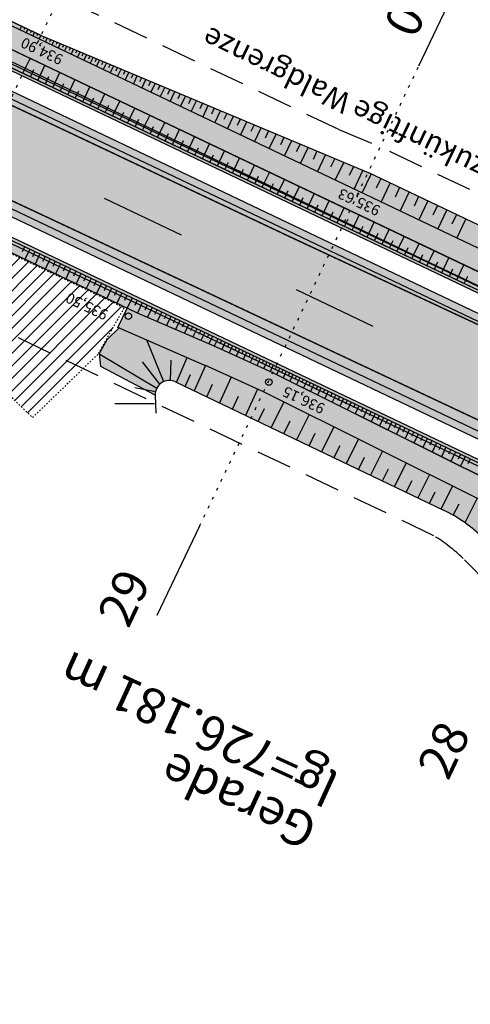
# Model space of a CAD drawing. Units: metres. Extents: x 98109 to 100825, y 380514 to 381234.
# Drawn here: x 99760 to 99792, y 380778 to 380847 of the extents above; entities that cross this region are included whole.
import ezdxf
from ezdxf.enums import TextEntityAlignment as Align

# ---------------------------------------------------------------- set-up
doc = ezdxf.new("R2010")
doc.units = ezdxf.units.M
for name, pattern in [('HIDDEN', [0.375, 0.25, -0.125]), ('l69', [1.5, 0.6, -0.9]), ('PT1', [0.07, 0.02, -0.05]), ('PUNKT2', [0.125, 0, -0.125]), ('STRL', [0.295, 0.22, -0.075])]:
    doc.linetypes.add(name, pattern=pattern)
for name, color, linetype in [('A', 6, 'CONTINUOUS'), ('S_BANKETT', 41, 'CONTINUOUS'), ('S_Bestand-Fahrbahn', 53, 'STRL'), ('S_BOESCH35', 80, 'CONTINUOUS'), ('S_BOESCH_DAMM', 111, 'CONTINUOUS'), ('S_ENTW_TXT25', 140, 'CONTINUOUS'), ('S_FAHRB35', 10, 'CONTINUOUS'), ('S_KUNSTBAU_SICHTB', 200, 'CONTINUOUS'), ('S_LEIT_B_TELEKOM', 210, 'SIH_BEST_TELE'), ('S_MARK25', 11, 'CONTINUOUS'), ('S_MULDE', 122, 'CONTINUOUS'), ('S_NEUE_WALDGRENZE', 22, 'CONTINUOUS'), ('S_QUERPROF', 10, 'CONTINUOUS'), ('S_QUERPROF_VERL', 51, 'PT1'), ('S_SOLID_DAMM', 63, 'CONTINUOUS'), ('S_SOLID_EINSCHNITT', 233, 'CONTINUOUS'), ('S_SOLID_ENTW', 143, 'CONTINUOUS'), ('S_SOLID_FAHRB', 33, 'CONTINUOUS'), ('S_SOLID_MAUER', 252, 'CONTINUOUS')]:
    doc.layers.add(name, color=color, linetype=linetype)
doc.styles.add('ARIAL', font='arial.ttf')
doc.styles.add('SIMPLEX', font='simplex.shx')
doc.linetypes.add('SIH_BEST_TELE', pattern='A,0.087,-0.028,0.087,-0.028,0.087,-0.028,0.087,-0.028,["B-Tele",Standard,S=0.035,R=0,X=-0.0001,Y=-0.018],-0.22', length=0.68)

msp = doc.modelspace()

# ---------------------------------------------------------------- hatches: boundary and pattern name
at = {"layer": 'S_SOLID_DAMM'}
for points in [[(99665.153, 380890.099), (99657.961, 380894.111), (99656.335, 380894.885, -0.229068), (99652.454, 380901.409), (99650.653, 380901.381), (99650.602, 380900.784, 0.253015), (99656.598, 380892.877), (99813.458, 380818.171), (99813.933, 380819.256), (99806.928, 380823.164), (99805.303, 380823.938), (99795.803, 380827.875), (99746.408, 380851.4), (99739.216, 380855.413), (99737.591, 380856.187), (99728.09, 380860.124)], [(99806.444, 380808.418), (99819.529, 380802.397), (99845.547, 380790.151), (99855.64, 380784.746), (99858.905, 380784.343), (99751.099, 380835.686, 0.2938), (99739.356, 380833.78), (99739.511, 380832.207, -0.348026), (99752.29, 380834.233), (99768.297, 380826.61), (99773.648, 380824.289), (99777.834, 380822.4), (99794.09, 380814.301), (99799.386, 380811.693), (99801.081, 380810.885)]]:
    msp.add_hatch(color=256, dxfattribs=at).paths.add_polyline_path(points)
at = {"layer": 'S_SOLID_EINSCHNITT'}
for points in [[(99750.755, 380851.328), (99750.664, 380851.035), (99769.822, 380841.91), (99770.185, 380842.549), (99761.477, 380846.195)], [(99784.563, 380836.529), (99770.19, 380842.547), (99769.829, 380841.907), (99796.287, 380829.307), (99797.354, 380830.682, -0.033295), (99794.263, 380831.909)], [(99792.71, 380813.313), (99777.191, 380821.044), (99773.041, 380822.918), (99766.973, 380825.549), (99766.149, 380824.75), (99765.603, 380823.766), (99765.69, 380822.826), (99769.54, 380820.812, -0.56276), (99770.971, 380821.748), (99789.887, 380812.698, -0.087471), (99792.711, 380810.679), (99794.558, 380808.796, 0.08791), (99797.398, 380806.769), (99798.054, 380806.456, 0.09237), (99801.594, 380805.514), (99804.445, 380805.296, -0.082802), (99807.639, 380804.51), (99844.773, 380788.526), (99856.195, 380783.418), (99844.905, 380788.795), (99818.896, 380801.037), (99806.572, 380806.708, 0.063693), (99804.151, 380807.467), (99803.674, 380807.552, -0.067024), (99801.133, 380808.368), (99797.398, 380810.147, -0.067024), (99795.163, 380811.606), (99794.786, 380811.932, 0.062577)]]:
    msp.add_hatch(color=256, dxfattribs=at).paths.add_polyline_path(points)
at = {"layer": 'S_SOLID_ENTW'}
for points in [[(99747.053, 380852.754), (99740.316, 380857.019, 0.043489), (99738.673, 380857.869, 0.005121), (99738.47, 380857.95, 0.004079), (99738.308, 380858.012, 0.002154), (99738.221, 380858.043), (99730.121, 380860.955, -0.024853), (99727.829, 380861.91), (99665.761, 380891.471), (99659.066, 380895.715, 0.049218), (99657.197, 380896.656, -0.164672), (99654.734, 380898.708, -0.006745), (99654.623, 380898.885), (99653.275, 380898.398, 0.002578), (99653.315, 380898.317), (99656.301, 380895.895, -0.082254), (99659.125, 380894.488), (99665.255, 380890.05), (99728.09, 380860.124), (99737.454, 380857.245, -0.082254), (99740.278, 380855.838), (99746.408, 380851.4), (99795.803, 380827.875), (99805.167, 380824.996, -0.082254), (99807.991, 380823.589), (99814.121, 380819.151), (99850.995, 380801.59), (99862.15, 380796.896), (99862.537, 380797.818), (99851.64, 380802.944), (99814.766, 380820.505), (99808.028, 380824.77, 0.045994), (99806.287, 380825.661, 0.00211), (99806.203, 380825.694, 0.006745), (99805.934, 380825.794), (99796.664, 380829.127)], [(99773.648, 380824.289), (99768.297, 380826.61), (99767.552, 380826.964), (99766.894, 380825.583), (99773.041, 380822.918), (99777.191, 380821.044), (99792.71, 380813.313, -0.062577), (99794.786, 380811.932), (99795.163, 380811.606, 0.067024), (99797.398, 380810.147), (99801.133, 380808.368, 0.067024), (99803.674, 380807.552), (99804.151, 380807.467, -0.063693), (99806.572, 380806.708), (99818.902, 380801.035), (99844.905, 380788.795), (99855.227, 380783.879), (99855.64, 380784.746), (99845.547, 380790.151), (99819.529, 380802.397), (99806.444, 380808.418, 0.063693), (99805.233, 380808.798), (99801.613, 380809.444, -0.067024), (99800.343, 380809.852), (99799.048, 380810.469, -0.067024), (99797.931, 380811.198), (99795.148, 380813.601, 0.061462), (99794.13, 380814.282), (99777.834, 380822.4)]]:
    msp.add_hatch(color=256, dxfattribs=at).paths.add_polyline_path(points)
at = {"layer": 'S_SOLID_ENTW', "linetype": 'PUNKT2'}
h = msp.add_hatch(dxfattribs=at)
h.set_pattern_fill('ANSI31', color=256, scale=5, style=0)
h.set_pattern_definition([(45, (0, 0), (-0.4419417382, 0.4419417382), [])])
h.paths.add_polyline_path([(99765.484, 380823.686), (99760.879, 380819.228), (99758.891, 380821.144), (99757.89, 380821.82), (99756.322, 380822.658), (99754.942, 380823.091), (99753.103, 380823.28), (99750.642, 380823.199), (99750.182, 380823.226), (99741.393, 380827.361), (99740.659, 380828.06), (99740.201, 380828.826), (99739.72, 380829.936), (99739.48, 380831.493), (99739.571, 380832.236), (99740.903, 380833.433), (99742.045, 380834.188), (99743.488, 380834.874), (99745.027, 380835.319), (99746.347, 380835.495), (99747.76, 380835.514), (99749.541, 380835.263), (99751.034, 380834.816), (99753.377, 380833.675), (99767.351, 380826.994)])
at = {"layer": 'S_SOLID_FAHRB'}
msp.add_hatch(color=256, dxfattribs=at).paths.add_polyline_path([(99712.027, 380855.956), (100115.132, 380663.973), (100119.678, 380670.669), (99715.467, 380863.179)])
at = {"layer": 'S_SOLID_MAUER'}
h = msp.add_hatch(color=256, dxfattribs=at)
h.paths.add_polyline_path([(99797.357, 380813.401), (99799.331, 380811.425), (99799.536, 380811.828), (99797.608, 380813.757), (99736.043, 380843.079), (99733.432, 380843.27), (99733.368, 380843.134), (99733.362, 380843.137), (99733.22, 380842.854), (99735.931, 380842.656)])
h.paths.add_polyline_path([(99800.134, 380824.295), (99805.223, 380823.769), (99805.407, 380824.183), (99800.252, 380824.715), (99742.933, 380852.014), (99739.323, 380855.628), (99739.124, 380855.219), (99742.681, 380851.658)])

# ---------------------------------------------------------------- linework, layer by layer
at = {"layer": 'S_BANKETT'}
msp.add_line((99862.698, 380794.72), (99656.598, 380892.877), dxfattribs=at)
for points in [[(99858.905, 380784.343), (99570.057, 380921.91)], [(100119.002, 380672.098), (99872.848, 380789.332), (99862.698, 380794.72), (99656.598, 380892.877)]]:
    msp.add_lwpolyline(points, dxfattribs=at)
at = {"layer": 'S_Bestand-Fahrbahn', "const_width": 0.1, "flags": 128}
msp.add_lwpolyline([(100468.58, 380602.982), (100468.156, 380595.011), (100458.755, 380596.521), (100453.685, 380596.758), (100448.675, 380596.924), (100434.282, 380597.482), (100411.11, 380598.525), (100391.647, 380599.183), (100388.768, 380599.238), (100369.925, 380599.617), (100355.504, 380600.047), (100353.716, 380600.108), (100339.41, 380600.819), (100323.809, 380601.759), (100307.919, 380603.168), (100290.746, 380605.257), (100290.079, 380604.996), (100289.262, 380604.438), (100288.718, 380603.919), (100288.348, 380603.463), (100288.096, 380603.08), (100285.908, 380598.99), (100282.985, 380600.37), (100283.787, 380602.519), (100283.819, 380605.451), (100283.557, 380606.309), (100273.879, 380608.063), (100260.939, 380610.603), (100249.616, 380613.139), (100236.399, 380616.405), (100226.76, 380619.021), (100226.738, 380618.146), (100228.345, 380616.686), (100227.543, 380613.705), (100215.638, 380620.822), (100208.358, 380624.971), (100194.546, 380629.974), (100178.122, 380636.582), (100163.925, 380642.917), (100148.195, 380650.379), (100128.993, 380659.389), (100112.885, 380667.002), (100097.016, 380674.439), (100081.755, 380681.663), (100066.621, 380688.682), (100051.567, 380695.864), (100036.039, 380703.121), (100019.825, 380710.855), (100003.396, 380718.615), (99987.934, 380726.031), (99971.918, 380733.575), (99956.154, 380741.11), (99940.834, 380748.371), (99924.856, 380755.994), (99908.544, 380763.765), (99895.504, 380769.975), (99882.384, 380776.16), (99870.134, 380781.97), (99869.193, 380781.819), (99868.401, 380781.611), (99866.625, 380780.823), (99859.235, 380785.186), (99858.938, 380786.222), (99857.877, 380787.969), (99843.267, 380794.884), (99828.157, 380802.076), (99811.509, 380809.992), (99795.098, 380817.761), (99779.129, 380825.277), (99763.529, 380832.616), (99747.259, 380840.237), (99730.479, 380848.205), (99713.339, 380856.402), (99697.723, 380863.747), (99681.717, 380871.398), (99665.457, 380879.06), (99653.573, 380884.792), (99636.763, 380892.819), (99620.16, 380900.784), (99602.904, 380909.07), (99586.001, 380917.183), (99571.543, 380924.413), (99569.261, 380923.779), (99567.109, 380922.918), (99559.898, 380926.282), (99555.926, 380932.771), (99543.217, 380940.328), (99530.577, 380947.921), (99519.47, 380954.643), (99511.533, 380959.436), (99499.627, 380966.674), (99486.887, 380974.313), (99477.078, 380979.59), (99470.97, 380976.806), (99463.617, 380979.751), (99464.099, 380982.452), (99463.859, 380983.981), (99463.45, 380985.205), (99462.337, 380987.114), (99458.272, 380989.017), (99447.447, 380991.165), (99441.445, 380993.052), (99433.667, 380995.99), (99428.578, 380997.998), (99424.645, 381000.163), (99418.138, 381003.78), (99407.158, 381007.192), (99396.064, 381009.85), (99383.501, 381012.346), (99364.93, 381015.291), (99349.776, 381016.956), (99334.774, 381018.193), (99320.872, 381018.853), (99305.378, 381018.826), (99289.376, 381018.004), (99273.732, 381016.573), (99258.524, 381014.733), (99243.599, 381012.683), (99227.113, 381010.389), (99211.476, 381008.484), (99196.347, 381007.305), (99180.751, 381006.898), (99165.242, 381007.329), (99151.871, 381008.39), (99137.208, 381010.273), (99122.792, 381012.715), (99108.398, 381015.898), (99095.592, 381019.383), (99081.8, 381023.947), (99068.27, 381029.076), (99054.671, 381035.068), (99043.449, 381040.523), (99028.845, 381048.45), (99016.167, 381056.337), (99003.835, 381064.99), (98991.667, 381074.415), (98980.48, 381084.01), (98969.72, 381094.093), (98958.851, 381104.879), (98947.447, 381116.528), (98936.129, 381128.025), (98915.951, 381148.501), (98905.063, 381159.386), (98895.649, 381168.76), (98886.63, 381177.434), (98876.21, 381186.672), (98868.798, 381192.735), (98858.207, 381200.536), (98852.238, 381204.565), (98846.904, 381207.694), (98841.205, 381210.595), (98835.723, 381212.992), (98834.493, 381213.48), (98826.995, 381216.276), (98822.007, 381217.923), (98821.298, 381218.144), (98815.422, 381219.847), (98810.826, 381221.025), (98807.586, 381221.777), (98804.696, 381222.392), (98799.23, 381223.408), (98794.897, 381224.077), (98793.338, 381224.288), (98787.383, 381224.956), (98782.443, 381225.343), (98778.779, 381225.533), (98772.549, 381225.469), (98767.51, 381225.223), (98763.661, 381224.918), (98758.305, 381224.323), (98753.388, 381223.601), (98748.522, 381222.717), (98743.535, 381221.668), (98737.593, 381220.189), (98734.55, 381219.334), (98729.769, 381217.851), (98724.066, 381215.856), (98721.082, 381214.711), (98715.364, 381212.47), (98710.021, 381210.193), (98707.819, 381209.202), (98702.891, 381206.869), (98698.024, 381204.404), (98691.292, 381200.704), (98685.408, 381197.185), (98678.878, 381192.947), (98675.021, 381190.27), (98673.104, 381188.888), (98668.843, 381185.602), (98664.842, 381182.373), (98661.992, 381179.982), (98660.339, 381178.561), (98656.746, 381175.378), (98653.304, 381172.204), (98652.419, 381171.366), (98648.863, 381167.902), (98644.216, 381163.376), (98641.892, 381161.112), (98640.333, 381159.448), (98637.575, 381156.503), (98635.622, 381154.418), (98633.148, 381151.775), (98631.132, 381149.623), (98630.605, 381149.06), (98626.293, 381144.262), (98621.802, 381139.265), (98621.368, 381138.782), (98617.874, 381134.782), (98609.363, 381125.035), (98603.591, 381118.416), (98600.332, 381114.681), (98597.336, 381111.658), (98592.258, 381106.535), (98589.32, 381103.572), (98585.629, 381100.269), (98580.226, 381095.434), (98577.834, 381093.293), (98575.25, 381091.023), (98572.144, 381088.381), (98568.561, 381085.447), (98566.42, 381083.751), (98561.747, 381080.185), (98558.197, 381085.117), (98560.488, 381086.839), (98563.656, 381089.303), (98568.285, 381093.085), (98572.403, 381096.643), (98574.392, 381098.372), (98580.24, 381103.434), (98582.943, 381105.773), (98583.942, 381106.74), (98588.015, 381110.814), (98592.098, 381114.896), (98592.503, 381115.301), (98596.705, 381119.933), (98600.264, 381123.856), (98602.145, 381125.93), (98606.256, 381130.659), (98611.834, 381137.075), (98619.6, 381145.961), (98621.879, 381148.568), (98624.416, 381151.28), (98628.326, 381155.462), (98630.861, 381158.173), (98632.203, 381159.608), (98634.559, 381162.065), (98636.967, 381164.577), (98638.473, 381166.148), (98639.145, 381166.849), (98642.191, 381169.971), (98646.061, 381173.799), (98650.351, 381177.872), (98651.072, 381178.54), (98652.252, 381179.623), (98657.363, 381184.172), (98661.584, 381187.764), (98661.939, 381188.058), (98666.545, 381191.659), (98672.77, 381196.214), (98679.721, 381200.909), (98683.521, 381203.313), (98688.734, 381206.464), (98693.404, 381209.066), (98695.525, 381210.183), (98703.49, 381214.029), (98709.812, 381216.884), (98715.733, 381219.34), (98717.901, 381220.188), (98725.747, 381223.034), (98731.113, 381224.786), (98732.705, 381225.276), (98736.943, 381226.438), (98741.104, 381227.463), (98745.717, 381228.465), (98747, 381228.72), (98753.67, 381229.873), (98758.888, 381230.58), (98759.999, 381230.709), (98765.287, 381231.203), (98770.133, 381231.484), (98774.168, 381231.595), (98779.12, 381231.577), (98784.471, 381231.367), (98787.788, 381231.12), (98793.534, 381230.445), (98798.313, 381229.746), (98802.611, 381229.008), (98812.225, 381226.977), (98816.081, 381226.013), (98823.764, 381223.803), (98828.298, 381222.302), (98832.188, 381220.895), (98838.819, 381218.232), (98841.401, 381217.091), (98845.251, 381215.263), (98848.841, 381213.423), (98852.233, 381211.559), (98856.74, 381208.885), (98860.762, 381206.294), (98864.858, 381203.445), (98867.064, 381201.743), (98871.93, 381197.939), (98875.558, 381195.101), (98880.153, 381191.23), (98887.04, 381185.257), (98891.994, 381180.653), (98900.14, 381172.889), (98906.435, 381166.609), (98912.285, 381160.765), (98917.252, 381155.797), (98923.638, 381149.376), (98928.194, 381144.786), (98931.763, 381141.178), (98938.96, 381133.896), (98942.588, 381130.226), (98945.969, 381126.807), (98951.401, 381121.305), (98957.888, 381114.663), (98962.912, 381109.543), (98967.324, 381105.169), (98972.302, 381100.233), (98976.493, 381096.213), (98983.798, 381089.318), (98987.354, 381086.173), (98992.545, 381081.717), (98998.549, 381076.795), (99004.194, 381072.467), (99011.913, 381066.775), (99016.272, 381063.684), (99020.882, 381060.466), (99028.043, 381056.191), (99033.321, 381053.042), (99036.944, 381051.014), (99045.94, 381046.132), (99054.559, 381042.007), (99063.486, 381037.898), (99070.216, 381035.005), (99075.613, 381032.749), (99083.968, 381029.701), (99091.98, 381026.974), (99103.157, 381023.663), (99108.076, 381022.441), (99115.162, 381020.71), (99119.93, 381019.642), (99127.877, 381018.148), (99134.141, 381016.992), (99141.909, 381015.872), (99148.547, 381014.954), (99157.684, 381014.151), (99164.262, 381013.599), (99171.03, 381013.388), (99179.012, 381013.139), (99181.16, 381013.168), (99194.633, 381013.449), (99201.651, 381013.948), (99208.805, 381014.594), (99219.707, 381015.869), (99228.342, 381016.878), (99234.62, 381017.638), (99240.245, 381018.394), (99246.048, 381019.173), (99249.503, 381019.629), (99261.922, 381021.264), (99272.479, 381022.471), (99277.869, 381023.082), (99278.742, 381023.163), (99293.595, 381024.341), (99295.055, 381024.412), (99308.829, 381024.937), (99311.462, 381024.933), (99322.407, 381024.816), (99324.129, 381024.767), (99333.845, 381024.417), (99334.98, 381024.34), (99346.776, 381023.376), (99349.264, 381023.135), (99358.758, 381022.163), (99359.428, 381022.094), (99369.194, 381023.082), (99374.731, 381023.029), (99379.209, 381022.415), (99384.737, 381021.409), (99388.042, 381020.808), (99393.7, 381019.189), (99405.645, 381013.978), (99408.814, 381013.12), (99416.387, 381011.068), (99421.391, 381009.625), (99430.62, 381006.685), (99440.198, 381003.227), (99448.336, 381000.157), (99456.695, 380996.821), (99463.998, 380993.308), (99476.055, 380987.189), (99485.453, 380982.301), (99494.857, 380976.711), (99501.056, 380973.027), (99509.142, 380968.219), (99518.658, 380962.54), (99531.79, 380954.57), (99543.24, 380947.66), (99556.725, 380939.625), (99557.81, 380939.298), (99559.035, 380939.089), (99559.885, 380939.038), (99560.849, 380939.072), (99561.593, 380939.164), (99561.876, 380939.224), (99564.234, 380940.486), (99566.226, 380941.883), (99572.582, 380934.457), (99571.986, 380933.718), (99571.802, 380933.195), (99571.761, 380932.927), (99571.789, 380932.324), (99572.032, 380931.649), (99572.263, 380931.311), (99572.587, 380930.993), (99574.946, 380929.752), (99586.266, 380923.799), (99587.092, 380923.389), (99602.117, 380916.142), (99611.88, 380911.43), (99618.286, 380908.338), (99630.242, 380902.676), (99635.917, 380899.99), (99636.542, 380900.019), (99637.295, 380900.17), (99637.917, 380900.406), (99638.536, 380900.763), (99638.847, 380901), (99639.141, 380901.277), (99639.371, 380901.826), (99639.576, 380902.577), (99639.672, 380903.412), (99639.64, 380904.226), (99649.023, 380903.007), (99648.878, 380902.168), (99648.804, 380901.138), (99648.862, 380900.228), (99648.927, 380899.817), (99649.133, 380898.988), (99649.718, 380897.63), (99650.021, 380897.134), (99650.901, 380896.087), (99652.258, 380894.566), (99655.616, 380890.799), (99657.547, 380889.831), (99668.033, 380884.59), (99669.432, 380883.922), (99681.157, 380878.41), (99697.368, 380870.762), (99713.773, 380862.916), (99730.119, 380855.107), (99746.149, 380847.486), (99762.147, 380839.985), (99778.71, 380832.152), (99795.315, 380824.399), (99812.084, 380816.428), (99828.246, 380808.68), (99844.4, 380801.022), (99856.114, 380795.421), (99873.062, 380787.293), (99898.228, 380775.373), (99911.189, 380769.194), (99921.314, 380764.394), (99934.811, 380758.007), (99946.284, 380752.554), (99958.247, 380746.804), (99974.459, 380739.053), (99990.442, 380731.537), (100006.29, 380724.034), (100021.97, 380716.575), (100038.082, 380708.965), (100053.559, 380701.761), (100069.289, 380694.282), (100085.109, 380686.789), (100101.563, 380679.168), (100117.052, 380671.975), (100133.431, 380664.346), (100149.465, 380656.789), (100176.979, 380643.833), (100192.61, 380637.47), (100207.462, 380632.009), (100222.15, 380626.946), (100236.587, 380622.656), (100245.955, 380620.301), (100251.844, 380618.829), (100262.119, 380616.518), (100272.831, 380614.418), (100278.383, 380613.45), (100284.001, 380612.56), (100290.776, 380611.49), (100295.706, 380610.839), (100304.792, 380609.652), (100312.211, 380608.94), (100317.42, 380608.449), (100326.199, 380607.862), (100332.576, 380607.442), (100341.222, 380606.958), (100349.407, 380606.526), (100360.279, 380606.118), (100374.178, 380605.628), (100392.689, 380605.213), (100408.745, 380604.705), (100428.559, 380604.038), (100459.091, 380602.535)], close=True, dxfattribs=at)
at = {"layer": 'S_BOESCH35'}
for p, q in [((99795.803, 380827.875), (99746.408, 380851.4)), ((99761.477, 380846.195), (99750.761, 380851.326)), ((99750.761, 380851.326), (99761.477, 380846.195)), ((99761.477, 380846.195), (99784.563, 380836.529)), ((99761.477, 380846.195), (99784.563, 380836.529)), ((99794.263, 380831.909), (99784.563, 380836.529)), ((99768.297, 380826.61), (99752.29, 380834.233)), ((99773.648, 380824.289), (99768.297, 380826.61)), ((99777.834, 380822.4), (99773.648, 380824.289)), ((99794.09, 380814.301), (99777.834, 380822.4)), ((99770.971, 380821.748), (99789.887, 380812.698)), ((99769.54, 380820.812), (99769.582, 380819.534))]:
    msp.add_line(p, q, dxfattribs=at)
for points in [[(99805.303, 380823.938), (99795.803, 380827.875), (99746.408, 380851.4)], [(99773.648, 380824.289), (99768.297, 380826.61), (99752.29, 380834.233)], [(99799.386, 380811.693), (99794.09, 380814.301), (99777.834, 380822.4), (99773.648, 380824.289)]]:
    msp.add_lwpolyline(points, dxfattribs=at)
for centre, radius, start, end in [((99770.539, 380820.846), 1, 64.43348, 181.90968), ((99785.571, 380803.678), 10, 44.43755, 64.43348)]:
    msp.add_arc(centre, radius, start, end, dxfattribs=at)
at = {"layer": 'S_BOESCH_DAMM'}
for p, q in [((99759.985, 380846.595), (99760.107, 380846.851)), ((99760.333, 380846.743), (99760.272, 380846.615)), ((99760.437, 380846.38), (99760.558, 380846.635)), ((99760.784, 380846.527), (99760.723, 380846.4)), ((99760.888, 380846.165), (99761.009, 380846.419)), ((99761.235, 380846.311), (99761.174, 380846.185)), ((99761.34, 380845.95), (99761.46, 380846.203)), ((99761.69, 380846.106), (99761.628, 380845.974)), ((99761.791, 380845.735), (99761.921, 380846.009)), ((99762.152, 380845.912), (99762.084, 380845.77)), ((99762.242, 380845.52), (99762.383, 380845.816)), ((99762.614, 380845.719), (99762.541, 380845.566)), ((99762.694, 380845.305), (99762.845, 380845.622)), ((99763.076, 380845.526), (99762.998, 380845.362)), ((99763.145, 380845.09), (99763.307, 380845.429)), ((99763.537, 380845.332), (99763.454, 380845.158)), ((99763.597, 380844.875), (99763.768, 380845.236)), ((99763.999, 380845.139), (99763.911, 380844.953)), ((99764.048, 380844.66), (99764.23, 380845.042)), ((99764.461, 380844.946), (99764.367, 380844.749)), ((99760.197, 380843.537), (99760.7, 380844.593)), ((99764.5, 380844.445), (99764.692, 380844.849)), ((99764.923, 380844.752), (99764.824, 380844.545)), ((99764.951, 380844.23), (99765.154, 380844.656)), ((99765.384, 380844.559), (99765.281, 380844.341)), ((99765.402, 380844.015), (99765.615, 380844.462)), ((99765.855, 380844.362), (99765.746, 380844.133)), ((99765.872, 380843.792), (99766.096, 380844.261)), ((99760.725, 380843.286), (99760.977, 380843.814)), ((99761.254, 380843.034), (99761.757, 380844.09)), ((99762.31, 380842.531), (99762.813, 380843.587)), ((99766.348, 380844.156), (99766.233, 380843.915)), ((99766.365, 380843.557), (99766.6, 380844.05)), ((99766.865, 380843.939), (99766.745, 380843.686)), ((99766.883, 380843.31), (99767.13, 380843.828)), ((99767.408, 380843.712), (99767.282, 380843.446)), ((99767.427, 380843.051), (99767.687, 380843.595)), ((99761.782, 380842.782), (99762.033, 380843.311)), ((99762.838, 380842.279), (99763.09, 380842.808)), ((99763.366, 380842.028), (99763.869, 380843.084)), ((99767.979, 380843.473), (99767.846, 380843.194)), ((99767.999, 380842.779), (99768.271, 380843.35)), ((99768.578, 380843.222), (99768.439, 380842.929)), ((99768.6, 380842.493), (99768.886, 380843.093)), ((99769.208, 380842.958), (99769.062, 380842.65)), ((99769.23, 380842.192), (99769.531, 380842.823)), ((99763.894, 380841.776), (99764.146, 380842.304)), ((99764.422, 380841.525), (99764.926, 380842.581)), ((99769.87, 380842.681), (99769.716, 380842.358)), ((99769.893, 380841.877), (99770.208, 380842.539)), ((99770.564, 380842.39), (99770.403, 380842.051)), ((99770.589, 380841.545), (99770.92, 380842.241)), ((99764.951, 380841.273), (99765.202, 380841.801)), ((99765.479, 380841.022), (99765.982, 380842.078)), ((99766.535, 380840.519), (99767.038, 380841.575)), ((99771.294, 380842.085), (99771.124, 380841.728)), ((99771.32, 380841.197), (99771.668, 380841.928)), ((99772.061, 380841.764), (99771.882, 380841.389)), ((99772.088, 380840.831), (99772.454, 380841.599)), ((99772.866, 380841.427), (99772.679, 380841.033)), ((99766.007, 380840.77), (99766.259, 380841.298)), ((99767.063, 380840.267), (99767.315, 380840.795)), ((99767.591, 380840.016), (99768.095, 380841.072)), ((99772.894, 380840.447), (99773.279, 380841.254)), ((99773.712, 380841.072), (99773.515, 380840.659)), ((99773.742, 380840.044), (99774.145, 380840.891)), ((99768.12, 380839.764), (99768.371, 380840.292)), ((99768.648, 380839.512), (99769.151, 380840.569)), ((99769.704, 380839.009), (99770.207, 380840.066)), ((99774.6, 380840.7), (99774.394, 380840.266)), ((99774.632, 380839.62), (99775.056, 380840.51)), ((99775.534, 380840.31), (99775.317, 380839.853)), ((99775.567, 380839.175), (99776.012, 380840.109)), ((99769.176, 380839.261), (99769.427, 380839.789)), ((99770.76, 380838.506), (99771.263, 380839.563)), ((99776.514, 380839.899), (99776.286, 380839.42)), ((99776.549, 380838.707), (99777.016, 380839.689)), ((99777.544, 380839.468), (99777.304, 380838.965)), ((99770.232, 380838.758), (99770.484, 380839.286)), ((99771.289, 380838.255), (99771.54, 380838.783)), ((99771.817, 380838.003), (99772.32, 380839.059)), ((99777.58, 380838.216), (99778.072, 380839.247)), ((99778.626, 380839.015), (99778.374, 380838.486)), ((99778.664, 380837.7), (99779.18, 380838.783)), ((99772.345, 380837.752), (99772.596, 380838.28)), ((99772.873, 380837.5), (99773.376, 380838.556)), ((99773.929, 380836.997), (99774.432, 380838.053)), ((99779.762, 380838.539), (99779.497, 380837.984)), ((99779.802, 380837.157), (99780.344, 380838.296)), ((99780.956, 380838.04), (99780.678, 380837.456)), ((99773.401, 380837.249), (99773.653, 380837.777)), ((99774.458, 380836.745), (99774.709, 380837.274)), ((99774.986, 380836.494), (99775.489, 380837.55)), ((99780.998, 380836.588), (99781.567, 380837.784)), ((99782.209, 380837.515), (99781.917, 380836.902)), ((99782.253, 380835.99), (99782.852, 380837.246)), ((99775.514, 380836.242), (99775.765, 380836.771)), ((99776.042, 380835.991), (99776.545, 380837.047)), ((99777.098, 380835.488), (99777.601, 380836.544)), ((99783.526, 380836.963), (99783.22, 380836.32)), ((99783.573, 380835.362), (99784.201, 380836.681)), ((99776.57, 380835.739), (99776.822, 380836.267)), ((99778.155, 380834.985), (99778.658, 380836.041)), ((99784.15, 380835.086), (99784.787, 380836.423)), ((99785.455, 380836.104), (99785.137, 380835.436)), ((99777.626, 380835.236), (99777.878, 380835.764)), ((99778.683, 380834.733), (99778.934, 380835.261)), ((99779.211, 380834.482), (99779.714, 380835.538)), ((99785.487, 380834.45), (99786.123, 380835.786)), ((99786.791, 380835.468), (99786.473, 380834.8)), ((99786.823, 380833.814), (99787.459, 380835.15)), ((99779.739, 380834.23), (99779.991, 380834.758)), ((99780.267, 380833.979), (99780.77, 380835.035)), ((99781.324, 380833.475), (99781.827, 380834.532)), ((99788.127, 380834.832), (99787.809, 380834.164)), ((99788.159, 380833.177), (99788.795, 380834.513)), ((99780.795, 380833.727), (99781.047, 380834.255)), ((99782.38, 380832.972), (99782.883, 380834.029)), ((99789.464, 380834.195), (99789.145, 380833.527)), ((99789.495, 380832.541), (99790.132, 380833.877)), ((99781.852, 380833.224), (99782.103, 380833.752)), ((99782.908, 380832.721), (99783.16, 380833.249)), ((99783.436, 380832.469), (99783.939, 380833.526)), ((99790.8, 380833.559), (99790.482, 380832.891)), ((99790.831, 380831.905), (99791.468, 380833.241)), ((99783.964, 380832.218), (99784.216, 380832.746)), ((99784.493, 380831.966), (99784.996, 380833.022)), ((99785.549, 380831.463), (99786.052, 380832.519)), ((99785.021, 380831.715), (99785.272, 380832.243)), ((99786.077, 380831.212), (99786.329, 380831.74)), ((99786.605, 380830.96), (99787.108, 380832.016)), ((99760.32, 380831.295), (99760.148, 380830.934)), ((99760.681, 380831.123), (99760.337, 380830.401)), ((99787.133, 380830.708), (99787.385, 380831.237)), ((99787.661, 380830.457), (99788.165, 380831.513)), ((99788.718, 380829.954), (99789.221, 380831.01)), ((99761.042, 380830.951), (99760.87, 380830.59)), ((99761.403, 380830.779), (99761.059, 380830.057)), ((99761.764, 380830.607), (99761.592, 380830.246)), ((99762.125, 380830.435), (99761.781, 380829.713)), ((99788.19, 380830.205), (99788.441, 380830.734)), ((99789.774, 380829.451), (99790.277, 380830.507)), ((99762.487, 380830.263), (99762.315, 380829.902)), ((99762.848, 380830.091), (99762.504, 380829.369)), ((99763.209, 380829.919), (99763.037, 380829.558)), ((99763.57, 380829.747), (99763.226, 380829.025)), ((99789.246, 380829.702), (99789.497, 380830.23)), ((99790.302, 380829.199), (99790.554, 380829.727)), ((99790.83, 380828.948), (99791.334, 380830.004)), ((99763.931, 380829.575), (99763.759, 380829.214)), ((99764.292, 380829.403), (99763.948, 380828.681)), ((99764.653, 380829.231), (99764.481, 380828.87)), ((99765.014, 380829.059), (99764.67, 380828.337)), ((99791.359, 380828.696), (99791.61, 380829.224)), ((99765.376, 380828.887), (99765.204, 380828.526)), ((99765.737, 380828.715), (99765.393, 380827.993)), ((99766.098, 380828.543), (99765.926, 380828.182)), ((99766.459, 380828.371), (99766.115, 380827.649)), ((99766.82, 380828.199), (99766.648, 380827.838)), ((99767.181, 380828.027), (99766.837, 380827.305)), ((99767.542, 380827.855), (99767.37, 380827.494)), ((99767.904, 380827.683), (99767.56, 380826.961)), ((99768.265, 380827.511), (99768.093, 380827.15)), ((99768.626, 380827.339), (99768.282, 380826.617)), ((99768.975, 380827.173), (99768.806, 380826.818)), ((99769.324, 380827.007), (99768.991, 380826.308)), ((99769.661, 380826.846), (99769.498, 380826.503)), ((99769.998, 380826.685), (99769.677, 380826.011)), ((99770.324, 380826.53), (99770.166, 380826.199)), ((99770.649, 380826.375), (99770.339, 380825.724)), ((99770.964, 380826.225), (99770.812, 380825.905)), ((99771.278, 380826.076), (99770.979, 380825.447)), ((99771.582, 380825.931), (99771.435, 380825.622)), ((99771.886, 380825.786), (99771.597, 380825.179)), ((99772.179, 380825.647), (99772.037, 380825.348)), ((99772.473, 380825.507), (99772.193, 380824.92)), ((99772.756, 380825.372), (99772.619, 380825.084)), ((99773.039, 380825.237), (99772.77, 380824.67)), ((99773.313, 380825.107), (99773.181, 380824.828)), ((99773.587, 380824.976), (99773.326, 380824.429)), ((99773.957, 380824.8), (99773.702, 380824.265)), ((99770.136, 380821.749), (99768.978, 380824.655)), ((99774.219, 380824.675), (99774.093, 380824.41)), ((99774.481, 380824.55), (99774.232, 380824.026)), ((99774.738, 380824.428), (99774.615, 380824.168)), ((99774.995, 380824.306), (99774.751, 380823.792)), ((99775.247, 380824.186), (99775.126, 380823.931)), ((99775.499, 380824.066), (99775.259, 380823.562)), ((99769.647, 380821.286), (99765.632, 380823.678)), ((99771.035, 380821.714), (99771.786, 380823.461)), ((99775.746, 380823.948), (99775.627, 380823.699)), ((99775.992, 380823.831), (99775.757, 380823.337)), ((99776.234, 380823.716), (99776.118, 380823.471)), ((99776.476, 380823.6), (99776.246, 380823.117)), ((99776.713, 380823.487), (99776.599, 380823.248)), ((99776.95, 380823.375), (99776.724, 380822.901)), ((99769.867, 380821.586), (99768.643, 380823.163)), ((99770.612, 380821.854), (99770.671, 380823.274)), ((99773.084, 380822.898), (99772.282, 380821.121)), ((99777.182, 380823.264), (99777.07, 380823.029)), ((99777.414, 380823.153), (99777.193, 380822.689)), ((99777.642, 380823.045), (99777.532, 380822.815)), ((99777.869, 380822.937), (99777.653, 380822.482)), ((99778.097, 380822.828), (99777.99, 380822.602)), ((99778.326, 380822.719), (99778.108, 380822.263)), ((99771.646, 380821.423), (99772.028, 380822.269)), ((99774.902, 380822.077), (99774.082, 380820.26)), ((99778.558, 380822.609), (99778.448, 380822.379)), ((99778.79, 380822.498), (99778.569, 380822.034)), ((99779.027, 380822.386), (99778.915, 380822.151)), ((99779.263, 380822.273), (99779.038, 380821.8)), ((99779.504, 380822.158), (99779.39, 380821.92)), ((99779.745, 380822.044), (99779.515, 380821.562)), ((99769.56, 380821.046), (99768.103, 380821.337)), ((99773.182, 380820.69), (99773.587, 380821.589)), ((99779.99, 380821.927), (99779.874, 380821.684)), ((99780.235, 380821.81), (99780.001, 380821.32)), ((99780.484, 380821.691), (99780.366, 380821.444)), ((99780.734, 380821.573), (99780.496, 380821.074)), ((99780.988, 380821.452), (99780.868, 380821.2)), ((99781.242, 380821.331), (99781, 380820.823)), ((99775.002, 380819.819), (99775.417, 380820.739)), ((99776.761, 380821.238), (99775.922, 380819.379)), ((99781.5, 380821.207), (99781.378, 380820.951)), ((99781.759, 380821.084), (99781.512, 380820.567)), ((99782.022, 380820.959), (99781.898, 380820.698)), ((99782.285, 380820.834), (99782.034, 380820.307)), ((99782.553, 380820.706), (99782.427, 380820.44)), ((99782.821, 380820.578), (99782.566, 380820.042)), ((99769.493, 380820.205), (99766.687, 380820.205)), ((99776.802, 380818.958), (99777.257, 380819.871)), ((99778.618, 380820.333), (99777.716, 380818.521)), ((99783.094, 380820.448), (99782.965, 380820.178)), ((99783.367, 380820.318), (99783.107, 380819.773)), ((99783.645, 380820.186), (99783.513, 380819.911)), ((99783.922, 380820.054), (99783.658, 380819.498)), ((99784.205, 380819.919), (99784.072, 380819.639)), ((99780.402, 380819.445), (99779.513, 380817.661)), ((99784.488, 380819.785), (99784.218, 380819.219)), ((99784.776, 380819.648), (99784.64, 380819.362)), ((99785.063, 380819.51), (99784.789, 380818.935)), ((99785.356, 380819.371), (99785.218, 380819.08)), ((99785.649, 380819.231), (99785.37, 380818.645)), ((99778.615, 380818.091), (99779.062, 380818.99)), ((99782.158, 380818.57), (99781.283, 380816.814)), ((99785.948, 380819.089), (99785.807, 380818.794)), ((99786.246, 380818.947), (99785.962, 380818.351)), ((99786.55, 380818.803), (99786.406, 380818.502)), ((99786.853, 380818.658), (99786.564, 380818.051)), ((99787.163, 380818.511), (99787.017, 380818.204)), ((99780.398, 380817.238), (99780.839, 380818.122)), ((99787.472, 380818.363), (99787.177, 380817.745)), ((99787.787, 380818.214), (99787.638, 380817.902)), ((99788.101, 380818.064), (99787.802, 380817.434)), ((99788.422, 380817.911), (99788.27, 380817.593)), ((99782.154, 380816.398), (99782.588, 380817.269)), ((99783.886, 380817.709), (99783.025, 380815.981)), ((99788.742, 380817.758), (99788.437, 380817.118)), ((99789.068, 380817.603), (99788.914, 380817.28)), ((99789.395, 380817.448), (99789.084, 380816.795)), ((99789.727, 380817.29), (99789.57, 380816.96)), ((99790.059, 380817.131), (99789.742, 380816.467)), ((99783.882, 380815.571), (99784.309, 380816.428)), ((99785.586, 380816.862), (99784.739, 380815.161)), ((99790.397, 380816.97), (99790.237, 380816.635)), ((99790.735, 380816.809), (99790.413, 380816.133)), ((99791.079, 380816.645), (99790.917, 380816.304)), ((99791.423, 380816.482), (99791.095, 380815.793)), ((99787.26, 380816.028), (99786.426, 380814.354)), ((99791.774, 380816.315), (99791.608, 380815.967)), ((99785.583, 380814.757), (99786.003, 380815.601)), ((99788.908, 380815.207), (99788.087, 380813.559)), ((99787.257, 380813.956), (99787.671, 380814.787)), ((99790.53, 380814.399), (99789.722, 380812.777)), ((99788.905, 380813.168), (99789.312, 380813.986)), ((99790.581, 380812.332), (99790.989, 380813.15)), ((99792.263, 380813.536), (99791.399, 380811.803))]:
    msp.add_line(p, q, dxfattribs=at)
at = {"layer": 'S_ENTW_TXT25'}
for centre in [(99767.643, 380826.386), (99777.559, 380821.738)]:
    msp.add_circle(centre, 0.229, dxfattribs=at)
at = {"layer": 'S_FAHRB35'}
for p, q in [((99855.343, 380787.701), (99573.557, 380921.904)), ((100118.572, 380671.196), (99655.953, 380891.523))]:
    msp.add_line(p, q, dxfattribs=at)
at = {"layer": 'S_KUNSTBAU_SICHTB'}
for p, q in [((99800.252, 380824.715), (99742.933, 380852.014)), ((99800.134, 380824.295), (99742.681, 380851.658)), ((99797.608, 380813.757), (99736.043, 380843.079)), ((99797.357, 380813.401), (99735.931, 380842.656))]:
    msp.add_line(p, q, dxfattribs=at)
at = {"layer": 'S_LEIT_B_TELEKOM', "ltscale": 5, "flags": 128}
msp.add_lwpolyline([(100191.923, 380640.544), (100191.17, 380640.483), (100173.302, 380648.862), (100097.582, 380684.869), (100088.226, 380689.201), (100053.519, 380705.163), (100029.253, 380716.559), (99997.803, 380731.576), (99959.862, 380749.587), (99929.044, 380764.376), (99917.815, 380769.563), (99911.889, 380772.075), (99892.292, 380782.333), (99875.04, 380790.317), (99857.096, 380798.464), (99835.793, 380808.472), (99822.253, 380814.319), (99788.44, 380830.383), (99738.566, 380854.364), (99733.123, 380856.929), (99690.005, 380876.811), (99669.863, 380886.212), (99653.739, 380894.207), (99651.554, 380896.106), (99649.987, 380898.1), (99649.511, 380900.379), (99649.559, 380903.418), (99639.818, 380906.275), (99627.229, 380912.195), (99608.377, 380920.877), (99598.009, 380925.753), (99584.744, 380931.595), (99578.493, 380934.033), (99575.545, 380935.76), (99566.037, 380942.371), (99559.762, 380942.774), (99563.456, 380942.903), (99565.859, 380943.709), (99567.225, 380944.616), (99576.219, 380953.278), (99580.607, 380953.677), (99586.555, 380954.076), (99599.792, 380953.786), (99599.864, 380952.771)], dxfattribs=at)
at = {"layer": 'S_MARK25'}
for p, q in [((99856.568, 380787.671), (99573.448, 380922.51)), ((100118.357, 380670.744), (99655.97, 380890.961))]:
    msp.add_line(p, q, dxfattribs=at)
at = {"layer": 'S_MARK25', "linetype": 'l69', "ltscale": 10, "flags": 128}
msp.add_lwpolyline([(100458.914, 380599.53), (100362.495, 380604.877, -0.016911), (100301.431, 380609.516, -0.066742), (100172.668, 380642.386, -0.015668), (100116.852, 380667.584), (99461.23, 380979.832, 0.025224), (99416.903, 380999.214, 0.119924), (99299.381, 381012.072, 0.023904), (99251.911, 381002.732, -0.02366), (99204.77, 380993.304, -0.227626), (98977.956, 381065.59, -0.019746), (98945.951, 381099.617, 0.028502), (98914.679, 381132.575, 0.360888), (98634.045, 381146.643, 0.025573), (98599.635, 381116.978, -0.017369), (98566.949, 381088.129, -0.007455), (98559.545, 381082.35)], format="xyb", dxfattribs=at)
at = {"layer": 'S_MULDE'}
for p, q in [((99796.664, 380829.127), (99747.053, 380852.754)), ((99796.664, 380829.127), (99747.053, 380852.754)), ((99766.894, 380825.583), (99767.552, 380826.964)), ((99773.051, 380822.913), (99766.894, 380825.583)), ((99777.191, 380821.044), (99773.031, 380822.922)), ((99792.71, 380813.313), (99777.191, 380821.044))]:
    msp.add_line(p, q, dxfattribs=at)
at = {"layer": 'S_NEUE_WALDGRENZE', "linetype": 'HIDDEN', "ltscale": 10}
for p, q in [((99782.494, 380839.564), (99785.336, 380838.374)), ((99795.123, 380833.715), (99785.423, 380838.335))]:
    msp.add_line(p, q, dxfattribs=at)
for points in [[(99782.494, 380839.564), (99745.976, 380856.956)], [(99789.218, 380810.886), (99735.124, 380836.649)]]:
    msp.add_lwpolyline(points, dxfattribs=at)
msp.add_lwpolyline([(99805.561, 380803.102, 0.040186), (99804.293, 380803.302), (99801.442, 380803.519, -0.09237), (99797.194, 380804.651), (99796.538, 380804.963, -0.08791), (99793.13, 380807.396), (99791.283, 380809.279)], format="xyb", dxfattribs=at)
msp.add_arc((99782.2, 380799.74), 13.171, 46.40264, 57.80579, dxfattribs=at)
at = {"layer": 'S_QUERPROF'}
for p, q in [((99788.154, 380844.068), (99791.164, 380850.388)), ((99772.674, 380811.566), (99769.664, 380805.246))]:
    msp.add_line(p, q, dxfattribs=at)
at = {"layer": 'S_QUERPROF_VERL', "ltscale": 10}
for p, q in [((99750.103, 380822.315), (99765.583, 380854.817)), ((99772.674, 380811.566), (99788.154, 380844.068))]:
    msp.add_line(p, q, dxfattribs=at)
at = {"layer": 'S_SOLID_EINSCHNITT'}
for p, q in [((99766.149, 380824.75), (99767.016, 380825.59)), ((99765.603, 380823.766), (99766.149, 380824.75)), ((99765.69, 380822.826), (99765.603, 380823.766)), ((99769.54, 380820.812), (99765.69, 380822.826))]:
    msp.add_line(p, q, dxfattribs=at)
at = {"layer": 'S_SOLID_ENTW', "linetype": 'PUNKT2', "flags": 128}
msp.add_lwpolyline([(99765.484, 380823.686), (99760.879, 380819.228), (99758.891, 380821.144), (99757.89, 380821.82), (99756.322, 380822.658), (99754.942, 380823.091), (99753.103, 380823.28), (99750.642, 380823.199), (99750.182, 380823.226), (99741.393, 380827.361), (99740.659, 380828.06), (99740.201, 380828.826), (99739.72, 380829.936), (99739.48, 380831.493), (99739.571, 380832.236), (99740.903, 380833.433), (99742.045, 380834.188), (99743.488, 380834.874), (99745.027, 380835.319), (99746.347, 380835.495), (99747.76, 380835.514), (99749.541, 380835.263), (99751.034, 380834.816), (99753.377, 380833.675), (99767.351, 380826.994)], close=True, dxfattribs=at)

# ---------------------------------------------------------------- texts
at = {"layer": 'A', "style": 'ARIAL'}
for s, p in [('lg=726.181 m', (99782.676, 380794.064)), ('Gerade', (99781.171, 380790.904))]:
    msp.add_text(s, height=2.5, rotation=155.4107, dxfattribs=at).set_placement(p)
at = {"layer": 'S_ENTW_TXT25', "style": 'SIMPLEX'}
for s, p in [('934,90', (99763.112, 380844.776)), ('935,63', (99785.502, 380834.113)), ('936,15', (99781.594, 380820.136))]:
    msp.add_text(s, height=0.75, rotation=154.77727, dxfattribs=at).set_placement(p)
msp.add_text('935,50', height=0.75, rotation=154.77727, dxfattribs=at).set_placement((99764.868, 380827.424), align=Align.CENTER)
at = {"layer": 'S_NEUE_WALDGRENZE', "linetype": 'HIDDEN', "style": 'ARIAL'}
msp.add_text('zukünftige Waldgrenze', height=1.5, rotation=154.18472, dxfattribs=at).set_placement((99793.002, 380837.37))
at = {"layer": 'S_QUERPROF'}
for s, style, p in [('  0.7+25.000', 'SIMPLEX', (99787.206, 380844.519)), ('29', 'ARIAL', (99767.648, 380804.268)), ('28', 'ARIAL', (99790.219, 380793.518))]:
    msp.add_text(s, height=2.5, rotation=64.53335, dxfattribs=dict(at, style=style)).set_placement(p)

doc.saveas('drawing.dxf')
